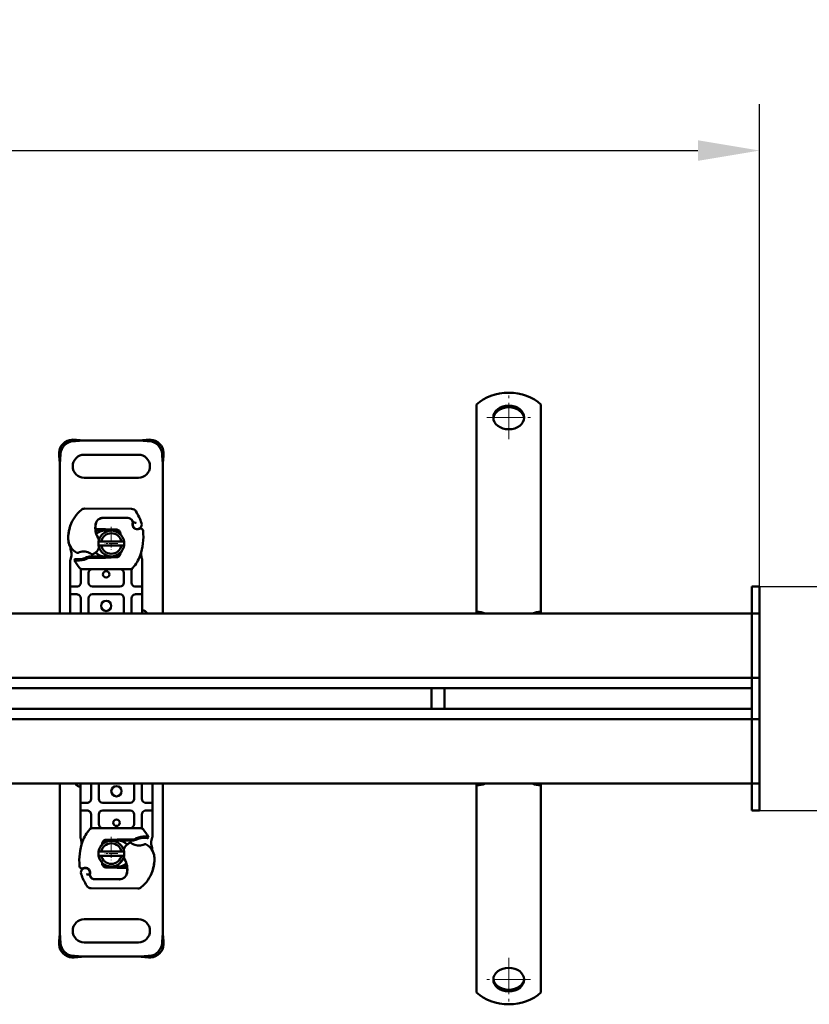
# Model space of a CAD drawing. Units: millimetres. Extents: x 224960 to 245956, y 4133 to 11696.
# Drawn here: x 230893 to 231200, y 8157 to 8540 of the extents above; entities that cross this region are included whole.
import ezdxf

# ---------------------------------------------------------------- set-up
doc = ezdxf.new("R2010")
doc.units = ezdxf.units.MM
doc.header["$LTSCALE"] = 2.5
doc.linetypes.add('CHAIN', pattern=[0.3543, 0.2362, -0.0295, 0.0591, -0.0295])
doc.linetypes.add('DASH_DOT', pattern=[0.182, 0.1181, -0.0295, 0.0049, -0.0295])
doc.layers.get('Defpoints').update_dxf_attribs({"color": 10})
doc.layers.add('AM_0', color=7, linetype='Continuous', lineweight=50)
doc.layers.add('SICHTBAR', color=5, linetype='Continuous', lineweight=25)
doc.layers.add('Center Mark (ISO)', color=1, linetype='DASH_DOT', lineweight=9, true_color=0xff0000)
doc.styles.get("Standard").update_dxf_attribs({"font": 'arial.ttf'})
doc.dimstyles.get("Standard").update_dxf_attribs({"dimscale": 10, "dimtxt": 3.5, "dimasz": 2.4, "dimexe": 1.8, "dimexo": 0, "dimgap": 1, "dimtad": 1, "dimdec": 0, "dimrnd": 0.01, "dimzin": 0, "dimdsep": 46, "dimtxsty": 'Standard', "dimcen": 3, "dimclrd": 256, "dimclre": 256, "dimclrt": 256, "dimadec": 0, "dimazin": 0, "dimtfac": 1, "dimtdec": 0, "dimtix": 1, "dimtmove": 0, "dimatfit": 0, "dimfxl": 1, "dimtolj": 1, "dimtzin": 0, "dimarcsym": 0})

# ---------------------------------------------------------------- blocks, each defined once
blk = doc.blocks.new('*D638')
at = {"layer": 'Defpoints', "color": 0, "transparency": 16777216}
for p in [(231180.82, 8319.57), (231180.82, 8232.57), (231296.58, 8232.57)]:
    blk.add_point(p, dxfattribs=at)
at = {"layer": 'SICHTBAR', "lineweight": -2, "transparency": 16777216}
for p, q in [((231296.58, 8354.57), (231296.58, 8389.57)), ((231180.82, 8319.57), (231316.58, 8319.57)), ((231296.58, 8319.57), (231296.58, 8232.57)), ((231180.82, 8232.57), (231316.58, 8232.57)), ((231296.58, 8197.57), (231296.58, 8162.57))]:
    blk.add_line(p, q, dxfattribs=at)
at = {"layer": 'SICHTBAR', "transparency": 16777216}
for points in [[(231290.74, 8354.57), (231302.41, 8354.57), (231296.58, 8319.57)], [(231290.74, 8197.57), (231302.41, 8197.57), (231296.58, 8232.57)]]:
    blk.add_solid(points, dxfattribs=at)
at = {"layer": 'SICHTBAR', "transparency": 16777216, "insert": (231268.71, 8276.07), "char_height": 35, "attachment_point": 5, "rotation": 90}
blk.add_mtext('\\A1;87', dxfattribs=at)
blk = doc.blocks.new('*D764')
at = {"layer": 'Defpoints', "color": 0, "transparency": 16777216}
for p in [(231180.82, 8488.98), (228180.82, 8319.57), (231180.82, 8319.57)]:
    blk.add_point(p, dxfattribs=at)
at = {"layer": 'SICHTBAR', "lineweight": -2, "transparency": 16777216}
for p, q in [((228180.82, 8319.57), (228180.82, 8506.98)), ((231180.82, 8319.57), (231180.82, 8506.98)), ((228204.82, 8488.98), (231156.82, 8488.98))]:
    blk.add_line(p, q, dxfattribs=at)
at = {"layer": 'SICHTBAR', "transparency": 16777216}
for points in [[(228204.82, 8492.98), (228204.82, 8484.98), (228180.82, 8488.98)], [(231156.82, 8492.98), (231156.82, 8484.98), (231180.82, 8488.98)]]:
    blk.add_solid(points, dxfattribs=at)
at = {"layer": 'SICHTBAR', "transparency": 16777216, "insert": (229680.82, 8516.86), "char_height": 35, "attachment_point": 5}
blk.add_mtext('\\A1;3000', dxfattribs=at)

msp = doc.modelspace()

# ---------------------------------------------------------------- linework, layer by layer
at = {"layer": 'AM_0'}
for p, q in [((231070.821, 8390.262), (231070.821, 8372.27)), ((231095.821, 8390.262), (231095.821, 8372.27)), ((230913.491, 8376.653), (230913.729, 8376.665)), ((230914.125, 8376.268), (230913.729, 8376.665)), ((230914.089, 8376.055), (230914.327, 8376.067)), ((230914.327, 8376.067), (230914.125, 8376.268)), ((230917.571, 8376.323), (230940.07, 8376.323)), ((230943.516, 8376.268), (230943.315, 8376.067)), ((230943.315, 8376.067), (230943.553, 8376.055)), ((230943.913, 8376.665), (230943.516, 8376.268)), ((230943.913, 8376.665), (230944.15, 8376.653)), ((230908.48, 8371.415), (230908.491, 8371.653)), ((230908.48, 8371.415), (230908.876, 8371.019)), ((230908.876, 8371.019), (230909.077, 8370.818)), ((230909.077, 8370.818), (230909.089, 8371.055)), ((230918.321, 8370.823), (230939.321, 8370.823)), ((230948.553, 8371.055), (230948.564, 8370.818)), ((230948.564, 8370.818), (230948.766, 8371.019)), ((230948.766, 8371.019), (230949.162, 8371.415)), ((230949.15, 8371.653), (230949.162, 8371.415)), ((231070.821, 8372.27), (231070.821, 8370.679)), ((231070.821, 8370.679), (231070.821, 8370.374)), ((231070.821, 8363.333), (231070.821, 8370.374)), ((231095.821, 8372.27), (231095.821, 8370.679)), ((231095.821, 8370.679), (231095.821, 8370.374)), ((231095.821, 8363.333), (231095.821, 8370.374)), ((230908.821, 8309.073), (230908.821, 8367.573)), ((230948.821, 8367.573), (230948.821, 8309.073)), ((231070.821, 8363.333), (231070.821, 8359.846)), ((231095.821, 8363.333), (231095.821, 8359.846)), ((230939.321, 8361.823), (230918.321, 8361.823)), ((231070.821, 8359.846), (231070.821, 8354.971)), ((231095.821, 8359.846), (231095.821, 8354.971)), ((231070.821, 8354.971), (231070.821, 8354.666)), ((231095.821, 8354.971), (231095.821, 8354.666)), ((231070.821, 8347.624), (231070.821, 8354.666)), ((231095.821, 8347.624), (231095.821, 8354.666)), ((230936.679, 8349.779), (230918.454, 8349.872)), ((231070.821, 8347.624), (231070.821, 8344.137)), ((231095.821, 8347.624), (231095.821, 8344.137)), ((230925.621, 8346.273), (230925.052, 8346.273)), ((230935.157, 8346.273), (230925.621, 8346.273)), ((230925.672, 8346.335), (230935.208, 8346.286)), ((230937.185, 8344.643), (230936.98, 8345.096)), ((231070.821, 8344.137), (231070.821, 8339.262)), ((231095.821, 8344.137), (231095.821, 8339.262)), ((230922.664, 8341.373), (230923.243, 8341.373)), ((230923.243, 8341.373), (230922.684, 8341.87)), ((230923.243, 8341.373), (230923.721, 8341.373)), ((230923.721, 8341.373), (230923.756, 8341.373)), ((230926.321, 8341.873), (230923.756, 8341.873)), ((230923.756, 8341.373), (230926.321, 8341.373)), ((230926.523, 8341.369), (230928.314, 8341.298)), ((230930.917, 8341.694), (230926.543, 8341.869)), ((230929.724, 8341.241), (230930.897, 8341.194)), ((230937.334, 8342.71), (230937.18, 8343.165)), ((230924.902, 8337.123), (230932.74, 8337.123)), ((231070.821, 8339.262), (231070.821, 8338.957)), ((231070.821, 8331.915), (231070.821, 8338.957)), ((231095.821, 8339.262), (231095.821, 8338.957)), ((231095.821, 8331.915), (231095.821, 8338.957)), ((230932.74, 8335.523), (230924.902, 8335.523)), ((230912.821, 8329.495), (230912.821, 8328.708)), ((230912.821, 8328.708), (230912.821, 8321.073)), ((230913.315, 8331.602), (230912.889, 8330.012)), ((230914.667, 8330.272), (230914.392, 8329.88)), ((230919.33, 8331.007), (230920.254, 8331.273)), ((230920.254, 8331.273), (230919.906, 8330.773)), ((230919.906, 8330.773), (230926.321, 8330.773)), ((230926.321, 8331.273), (230920.254, 8331.273)), ((230928.314, 8331.349), (230926.523, 8331.277)), ((230926.543, 8330.778), (230930.917, 8330.953)), ((230930.897, 8331.452), (230929.724, 8331.406)), ((230940.821, 8328.708), (230940.821, 8329.673)), ((230940.821, 8321.073), (230940.821, 8328.708)), ((231070.821, 8331.915), (231070.821, 8328.429)), ((231070.821, 8328.429), (231070.821, 8325.144)), ((231095.821, 8331.915), (231095.821, 8328.429)), ((231095.821, 8328.429), (231095.821, 8325.144)), ((230916.972, 8325.768), (230916.972, 8324.877)), ((230916.972, 8324.877), (230916.972, 8321.073)), ((230917.61, 8326.373), (230936.032, 8326.373)), ((230919.972, 8321.073), (230919.972, 8324.873)), ((230933.67, 8324.873), (230933.67, 8321.073)), ((230936.67, 8324.877), (230936.67, 8325.768)), ((230936.67, 8321.073), (230936.67, 8324.877)), ((231070.821, 8325.144), (231070.821, 8309.837)), ((231095.821, 8325.144), (231095.821, 8309.837)), ((230912.821, 8321.073), (230912.821, 8319.073)), ((230940.821, 8319.073), (230940.821, 8321.073)), ((230912.821, 8319.073), (230912.821, 8317.073)), ((230912.821, 8317.073), (230912.821, 8315.073)), ((230913.321, 8319.573), (230915.472, 8319.573)), ((230932.17, 8319.573), (230921.472, 8319.573)), ((230938.17, 8319.573), (230940.321, 8319.573)), ((230940.821, 8317.073), (230940.821, 8319.073)), ((230940.821, 8315.073), (230940.821, 8317.073)), ((231180.821, 8319.573), (231177.821, 8319.573)), ((231177.821, 8319.183), (231177.821, 8319.573)), ((231177.821, 8319.183), (231177.821, 8309.073)), ((231180.821, 8319.183), (231180.821, 8319.573)), ((231180.821, 8319.183), (231180.821, 8309.073)), ((230912.821, 8315.073), (230912.821, 8309.073)), ((230915.472, 8316.573), (230913.321, 8316.573)), ((230916.972, 8315.073), (230916.972, 8309.073)), ((230919.972, 8309.073), (230919.972, 8315.073)), ((230921.472, 8316.573), (230932.17, 8316.573)), ((230933.67, 8315.073), (230933.67, 8309.073)), ((230936.67, 8309.073), (230936.67, 8315.073)), ((230940.321, 8316.573), (230938.17, 8316.573)), ((230940.821, 8309.073), (230940.821, 8315.073)), ((231177.821, 8309.073), (228183.821, 8309.073)), ((230924.821, 8312.034), (230924.821, 8312.113)), ((231070.821, 8309.194), (231070.821, 8309.837)), ((231095.821, 8309.837), (231095.821, 8309.194)), ((231180.821, 8309.073), (231177.821, 8309.073)), ((231177.821, 8309.073), (231177.821, 8285.573)), ((231177.821, 8309.073), (231177.821, 8285.573)), ((231180.821, 8309.073), (231180.821, 8284.073)), ((228183.821, 8284.073), (231177.821, 8284.073)), ((231177.821, 8285.573), (231177.821, 8284.073)), ((231180.821, 8284.073), (231177.821, 8284.073)), ((231177.821, 8282.073), (231177.821, 8284.073)), ((231177.821, 8284.073), (231177.821, 8282.073)), ((231180.821, 8282.073), (231180.821, 8284.073)), ((231177.821, 8280.073), (228183.821, 8280.073)), ((231053.321, 8272.073), (231053.321, 8280.073)), ((231058.321, 8272.073), (231058.321, 8280.073)), ((231177.821, 8282.073), (231177.821, 8270.073)), ((231180.821, 8282.073), (231180.821, 8270.073)), ((228183.821, 8272.073), (231177.821, 8272.073)), ((231177.821, 8268.073), (228183.821, 8268.073)), ((231177.821, 8268.073), (231177.821, 8270.073)), ((231177.821, 8270.073), (231177.821, 8268.073)), ((231180.821, 8268.073), (231177.821, 8268.073)), ((231177.821, 8266.573), (231177.821, 8268.073)), ((231180.821, 8268.073), (231180.821, 8270.073)), ((231180.821, 8268.073), (231180.821, 8243.073)), ((231177.821, 8266.573), (231177.821, 8243.073)), ((231177.821, 8243.073), (231177.821, 8266.573)), ((228183.821, 8243.073), (231177.821, 8243.073)), ((230908.821, 8184.574), (230908.821, 8243.073)), ((230916.821, 8243.073), (230916.821, 8237.073)), ((230920.972, 8243.073), (230920.972, 8237.073)), ((230923.972, 8237.073), (230923.972, 8243.073)), ((230937.67, 8243.073), (230937.67, 8237.073)), ((230940.67, 8237.073), (230940.67, 8243.073)), ((230944.821, 8237.073), (230944.821, 8243.073)), ((230948.821, 8243.073), (230948.821, 8184.574)), ((231070.821, 8242.31), (231070.821, 8242.952)), ((231070.821, 8227.003), (231070.821, 8242.31)), ((231095.821, 8242.952), (231095.821, 8242.31)), ((231095.821, 8227.003), (231095.821, 8242.31)), ((231180.821, 8243.073), (231177.821, 8243.073)), ((231177.821, 8243.073), (231177.821, 8232.963)), ((231180.821, 8243.073), (231180.821, 8232.963)), ((230916.821, 8237.073), (230916.821, 8235.073)), ((230944.821, 8235.073), (230944.821, 8237.073)), ((230916.821, 8235.073), (230916.821, 8233.073)), ((230916.821, 8233.073), (230916.821, 8231.073)), ((230917.321, 8235.573), (230919.472, 8235.573)), ((230919.472, 8232.573), (230917.321, 8232.573)), ((230936.17, 8235.573), (230925.472, 8235.573)), ((230925.472, 8232.573), (230936.17, 8232.573)), ((230942.17, 8235.573), (230944.321, 8235.573)), ((230944.321, 8232.573), (230942.17, 8232.573)), ((230944.821, 8233.073), (230944.821, 8235.073)), ((230944.821, 8231.073), (230944.821, 8233.073)), ((231177.821, 8232.573), (231177.821, 8232.963)), ((231180.821, 8232.573), (231177.821, 8232.573)), ((231180.821, 8232.573), (231180.821, 8232.963)), ((230916.821, 8231.073), (230916.821, 8223.439)), ((230920.972, 8231.073), (230920.972, 8227.27)), ((230923.972, 8227.273), (230923.972, 8231.073)), ((230937.67, 8231.073), (230937.67, 8227.273)), ((230940.67, 8227.27), (230940.67, 8231.073)), ((230944.821, 8223.439), (230944.821, 8231.073)), ((230920.972, 8227.27), (230920.972, 8226.378)), ((230940.032, 8225.773), (230921.61, 8225.773)), ((230940.67, 8226.378), (230940.67, 8227.27)), ((231070.821, 8223.718), (231070.821, 8227.003)), ((231095.821, 8223.718), (231095.821, 8227.003)), ((230916.821, 8223.439), (230916.821, 8222.474)), ((230931.099, 8221.369), (230926.725, 8221.194)), ((230937.736, 8221.373), (230931.321, 8221.373)), ((230937.388, 8220.873), (230937.736, 8221.373)), ((230938.312, 8221.139), (230937.388, 8220.873)), ((230942.975, 8221.874), (230943.25, 8222.267)), ((230944.327, 8220.545), (230944.753, 8222.134)), ((230944.821, 8222.652), (230944.821, 8223.439)), ((231070.821, 8220.231), (231070.821, 8223.718)), ((231095.821, 8220.231), (231095.821, 8223.718)), ((230926.745, 8220.694), (230927.918, 8220.741)), ((230929.328, 8220.798), (230931.119, 8220.869)), ((230931.321, 8220.873), (230937.388, 8220.873)), ((231070.821, 8220.231), (231070.821, 8213.19)), ((231095.821, 8220.231), (231095.821, 8213.19)), ((230924.902, 8216.623), (230932.74, 8216.623)), ((230932.74, 8215.023), (230924.902, 8215.023)), ((230926.725, 8210.453), (230931.099, 8210.278)), ((230927.918, 8210.906), (230926.745, 8210.952)), ((230931.119, 8210.777), (230929.328, 8210.849)), ((230933.886, 8210.773), (230931.321, 8210.773)), ((230931.321, 8210.273), (230933.886, 8210.273)), ((230933.921, 8210.773), (230933.886, 8210.773)), ((230934.399, 8210.773), (230933.921, 8210.773)), ((230934.978, 8210.773), (230934.399, 8210.773)), ((230934.399, 8210.773), (230934.958, 8210.277)), ((231070.821, 8212.885), (231070.821, 8213.19)), ((231070.821, 8208.009), (231070.821, 8212.885)), ((231095.821, 8212.885), (231095.821, 8213.19)), ((231095.821, 8208.009), (231095.821, 8212.885)), ((230920.307, 8209.437), (230920.462, 8208.982)), ((230920.457, 8207.504), (230920.662, 8207.051)), ((230931.97, 8205.812), (230922.433, 8205.861)), ((230922.485, 8205.873), (230932.021, 8205.873)), ((230932.021, 8205.873), (230932.59, 8205.873)), ((231070.821, 8204.523), (231070.821, 8208.009)), ((231095.821, 8204.523), (231095.821, 8208.009)), ((230920.963, 8202.368), (230939.188, 8202.275)), ((231070.821, 8204.523), (231070.821, 8197.481)), ((231095.821, 8204.523), (231095.821, 8197.481)), ((231070.821, 8197.176), (231070.821, 8197.481)), ((231070.821, 8192.301), (231070.821, 8197.176)), ((231095.821, 8197.176), (231095.821, 8197.481)), ((231095.821, 8192.301), (231095.821, 8197.176)), ((231070.821, 8188.814), (231070.821, 8192.301)), ((231095.821, 8188.814), (231095.821, 8192.301)), ((230918.321, 8190.323), (230939.321, 8190.323)), ((231070.821, 8188.814), (231070.821, 8181.772)), ((231095.821, 8188.814), (231095.821, 8181.772)), ((230908.876, 8181.128), (230908.48, 8180.731)), ((230908.491, 8180.494), (230908.48, 8180.731)), ((230909.077, 8181.329), (230908.876, 8181.128)), ((230909.089, 8181.091), (230909.077, 8181.329)), ((230939.321, 8181.323), (230918.321, 8181.323)), ((230948.564, 8181.329), (230948.553, 8181.091)), ((230948.766, 8181.128), (230948.564, 8181.329)), ((230949.162, 8180.731), (230948.766, 8181.128)), ((230949.162, 8180.731), (230949.15, 8180.494)), ((231070.821, 8181.467), (231070.821, 8181.772)), ((231070.821, 8179.877), (231070.821, 8181.467)), ((231070.821, 8161.885), (231070.821, 8179.877)), ((231095.821, 8181.467), (231095.821, 8181.772)), ((231095.821, 8179.877), (231095.821, 8181.467)), ((231095.821, 8161.885), (231095.821, 8179.877)), ((230913.729, 8175.482), (230913.491, 8175.494)), ((230913.729, 8175.482), (230914.125, 8175.878)), ((230914.327, 8176.08), (230914.089, 8176.091)), ((230914.125, 8175.878), (230914.327, 8176.08)), ((230940.07, 8175.823), (230917.571, 8175.823)), ((230943.553, 8176.091), (230943.315, 8176.08)), ((230943.315, 8176.08), (230943.516, 8175.878)), ((230943.516, 8175.878), (230943.913, 8175.482)), ((230944.15, 8175.494), (230943.913, 8175.482))]:
    msp.add_line(p, q, dxfattribs=at)
for centre, radius in [((230926.821, 8324.323), 1.25), ((230926.821, 8312.073), 2), ((230930.821, 8240.073), 2), ((230930.821, 8227.823), 1.25)]:
    msp.add_circle(centre, radius, dxfattribs=at)
for centre, radius, start, end in [((230918.321, 8366.323), 4.5, 90, 270), ((230939.321, 8366.323), 4.5, 270, 90), ((230926.118, 8338.647), 14, 129.75692, 161.13599), ((230918.444, 8347.872), 2, 89.70712, 129.75692), ((230936.669, 8347.779), 2, 31.70017, 89.70712), ((230918.121, 8336.323), 23.8, 19.45418, 31.70017), ((230930.585, 8342.493), 8, 170.30154, 210.07429), ((230930.554, 8342.556), 7.9, 170.59443, 184.98453), ((230925.657, 8343.335), 3, 89.70712, 170.30154), ((230925.621, 8343.373), 2.9, 90, 170.59443), ((230935.157, 8344.273), 2, 24.29106, 90), ((230935.198, 8344.186), 2.1, 24.72318, 89.70712), ((230938.971, 8343.772), 1.891, 160.06862, 198.73021), ((230918.121, 8336.323), 20.9, 22.97536, 24.72318), ((230938.912, 8343.667), 1.75, 152.27353, 19.45418), ((230936.911, 8344.519), 0.3, 340.06862, 24.29106), ((230927.054, 8338.369), 15, 163.11626, 181.60861), ((230927.064, 8338.323), 15, 161.13599, 181.31573), ((230917.485, 8341.273), 5, 156.11194, 163.11626), ((230926.321, 8336.323), 5.05, 90, 131.7952), ((230928.821, 8336.323), 5, 9.2069, 170.7931), ((230928.821, 8336.323), 4, 11.53696, 168.46304), ((230926.321, 8336.323), 5.55, 87.70756, 90), ((230926.321, 8336.323), 5.05, 87.70756, 90), ((230930.857, 8340.195), 1, 6.04677, 87.70756), ((230930.857, 8340.195), 1.5, 348.25146, 87.70756), ((230938.281, 8343.031), 1, 198.73021, 231.39879), ((230938.874, 8343.773), 1.95, 231.39879, 296.05174), ((230940.17, 8341.123), 1, 5.82991, 116.05174), ((230919.278, 8338.99), 22, 340.529, 5.82991), ((230918.057, 8338.116), 6, 181.60861, 205.79023), ((230918.067, 8338.117), 6, 181.31573, 235.66627), ((230919.768, 8336.229), 4.5, 19.22716, 30.07429), ((230928.821, 8336.323), 5, 170.7931, 189.2069), ((230928.821, 8336.323), 5, 350.7931, 9.2069), ((230926.821, 8336.323), 14, 187.17278, 195.23312), ((230919.759, 8340.594), 9, 235.66627, 241.38696), ((230915.688, 8333.132), 0.5, 241.38696, 295.51769), ((230918.079, 8328.123), 5.05, 59.19719, 108.69975), ((230921.412, 8332.561), 0.5, 233.09193, 295.97607), ((230919.441, 8336.607), 5, 295.97607, 310.87655), ((230926.321, 8336.323), 5.05, 224.09235, 270), ((230919.768, 8336.229), 4.5, 310.87655, 341.97249), ((230928.821, 8336.323), 5, 189.2069, 350.7931), ((230928.821, 8336.323), 4, 191.53696, 348.46304), ((230930.857, 8332.452), 1, 272.29244, 353.95323), ((230930.857, 8332.452), 1.5, 272.29244, 7.25977), ((230926.821, 8336.323), 14, 207.40461, 222.53185), ((230916.075, 8345.256), 15.55, 268.34868, 271.60861), ((230916.075, 8345.256), 15.05, 268.34868, 271.60861), ((230916.328, 8336.26), 6.05, 271.60861, 299.75321), ((230916.328, 8336.26), 6.55, 271.60861, 303.10771), ((230926.321, 8336.323), 5.05, 270, 272.29244), ((230926.321, 8336.323), 5.55, 270, 272.29244), ((230926.821, 8336.323), 14, 317.46815, 340.529), ((230917.61, 8327.873), 1.5, 222.53185, 270), ((230921.472, 8324.873), 1.5, 90, 180), ((230932.17, 8324.873), 1.5, 0, 90), ((230936.032, 8327.873), 1.5, 270, 317.46815), ((230915.472, 8321.073), 1.5, 280.04173, 0), ((230921.472, 8321.073), 1.5, 180, 270), ((230932.17, 8321.073), 1.5, 270, 0), ((230938.17, 8321.073), 1.5, 180, 259.95827), ((230915.472, 8315.073), 1.5, 0, 79.95827), ((230921.472, 8315.073), 1.5, 90, 180), ((230932.17, 8315.073), 1.5, 0, 90), ((230938.17, 8315.073), 1.5, 100.04173, 180), ((230939.321, 8306.323), 4.5, 37.66989, 70.52878), ((230918.321, 8245.823), 4.5, 217.66989, 250.52878), ((230930.821, 8240.073), 2, 90.0056, 269.9944), ((230919.472, 8237.073), 1.5, 280.04173, 0), ((230925.472, 8237.073), 1.5, 180, 270), ((230936.17, 8237.073), 1.5, 270, 0), ((230942.17, 8237.073), 1.5, 180, 259.95827), ((230919.472, 8231.073), 1.5, 0, 79.95827), ((230925.472, 8231.073), 1.5, 90, 180), ((230936.17, 8231.073), 1.5, 0, 90), ((230942.17, 8231.073), 1.5, 100.04173, 180), ((230930.821, 8215.823), 14, 137.46815, 160.529), ((230921.61, 8224.273), 1.5, 90, 137.46815), ((230925.472, 8227.273), 1.5, 180, 270), ((230936.17, 8227.273), 1.5, 270, 0), ((230940.032, 8224.273), 1.5, 42.53185, 90), ((230930.821, 8215.823), 14, 27.40461, 42.53185), ((230926.785, 8219.695), 1.5, 92.29244, 187.25977), ((230931.321, 8215.823), 5.55, 90, 92.29244), ((230941.314, 8215.887), 6.55, 91.60861, 123.10771), ((230941.314, 8215.887), 6.05, 91.60861, 119.75321), ((230941.567, 8206.89), 15.55, 88.34868, 91.60861), ((230941.567, 8206.89), 15.05, 88.34868, 91.60861), ((230938.363, 8213.157), 22, 160.529, 185.82991), ((230928.821, 8215.823), 5, 9.2069, 170.7931), ((230928.821, 8215.823), 4, 11.53696, 168.46304), ((230926.785, 8219.695), 1, 92.29244, 173.95323), ((230931.321, 8215.823), 5.05, 90, 92.29244), ((230931.321, 8215.823), 5.05, 44.09235, 90), ((230937.874, 8215.918), 4.5, 130.87655, 161.97249), ((230938.201, 8215.54), 5, 115.97607, 130.87655), ((230936.23, 8219.585), 0.5, 53.09193, 115.97607), ((230939.563, 8224.023), 5.05, 239.19719, 288.69975), ((230941.954, 8219.015), 0.5, 61.38696, 115.51769), ((230937.883, 8211.553), 9, 55.66627, 61.38696), ((230939.575, 8214.03), 6, 1.31573, 55.66627), ((230930.821, 8215.823), 14, 7.17278, 15.23312), ((230928.821, 8215.823), 5, 170.7931, 189.2069), ((230928.821, 8215.823), 5, 189.2069, 350.7931), ((230928.821, 8215.823), 4, 191.53696, 348.46304), ((230937.874, 8215.918), 4.5, 199.22716, 210.07429), ((230928.821, 8215.823), 5, 350.7931, 9.2069), ((230927.056, 8209.654), 8, 350.30154, 30.07429), ((230930.577, 8213.823), 15, 341.13599, 1.31573), ((230930.588, 8213.778), 15, 343.11626, 1.60861), ((230939.584, 8214.03), 6, 1.60861, 25.79023), ((230917.472, 8211.024), 1, 185.82991, 296.05174), ((230918.73, 8208.48), 1.75, 332.27353, 199.45418), ((230918.768, 8208.373), 1.95, 51.39879, 116.05174), ((230919.36, 8209.116), 1, 18.73021, 51.39879), ((230926.785, 8211.952), 1.5, 168.25146, 267.70756), ((230926.785, 8211.952), 1, 186.04677, 267.70756), ((230931.321, 8215.823), 5.55, 267.70756, 270), ((230931.321, 8215.823), 5.05, 267.70756, 270), ((230931.321, 8215.823), 5.05, 270, 311.7952), ((230927.088, 8209.59), 7.9, 350.59443, 4.98453), ((230939.521, 8215.823), 23.8, 199.45418, 211.70017), ((230939.521, 8215.823), 20.9, 202.97536, 204.72318), ((230920.731, 8207.627), 0.3, 160.06862, 204.29106), ((230918.671, 8208.374), 1.891, 340.06862, 18.73021), ((230922.444, 8207.961), 2.1, 204.72318, 269.70712), ((230922.485, 8207.873), 2, 204.29106, 270), ((230931.985, 8208.812), 3, 269.70712, 350.30154), ((230932.021, 8208.773), 2.9, 270, 350.59443), ((230931.524, 8213.5), 14, 309.75692, 341.13599), ((230940.157, 8210.873), 5, 336.11194, 343.11626), ((230920.973, 8204.368), 2, 211.70017, 269.70712), ((230939.198, 8204.275), 2, 269.70712, 309.75692), ((230918.321, 8185.823), 4.5, 90, 270), ((230939.321, 8185.823), 4.5, 270, 90)]:
    msp.add_arc(centre, radius, start, end, dxfattribs=at)
for centre, major_axis, ratio, start_param, end_param in [((231083.321, 8382.611), (-16, 0), 0.7660444, 3.8157232, 5.6090548), ((231083.321, 8384.65), (6, 0), 0.7660444, 0.0699821, 3.0716106), ((230913.257, 8371.887), (-3.536, -3.536), 0.9063078, 3.9269908, 5.4977871), ((230913.855, 8371.289), (3.536, 3.536), 0.9063078, 0.7853982, 2.3561945), ((230943.787, 8371.289), (3.536, -3.536), 0.9063078, 0.7853982, 2.3561945), ((230944.385, 8371.887), (-3.536, 3.536), 0.9063078, 3.9269908, 5.4977871), ((231070.821, 8305.241), (6, 0), 0.7660444, 0.9860406, 1.5707963), ((231070.821, 8304.598), (-6, 0), 0.7660444, 4.4825227, 4.712389), ((231095.821, 8305.241), (6, 0), 0.7660444, 1.5707963, 2.1555521), ((231095.821, 8304.598), (-6, 0), 0.7660444, 4.712389, 4.9422552), ((231070.821, 8247.549), (6, 0), 0.7660444, 4.712389, 4.9422552), ((231070.821, 8246.906), (-6, 0), 0.7660444, 1.5707963, 2.1555521), ((231095.821, 8246.906), (-6, 0), 0.7660444, 0.9860406, 1.5707963), ((231095.821, 8247.549), (6, 0), 0.7660444, 4.4825227, 4.712389), ((230913.257, 8180.26), (3.536, -3.536), 0.9063078, 3.9269908, 5.4977871), ((230913.855, 8180.857), (-3.536, 3.536), 0.9063078, 0.7853982, 2.3561945), ((230943.787, 8180.857), (-3.536, -3.536), 0.9063078, 0.7853982, 2.3561945), ((230944.385, 8180.26), (3.536, 3.536), 0.9063078, 3.9269908, 5.4977871), ((231083.321, 8167.497), (-6, 0), 0.7660444, 0.0699821, 3.0716106), ((231083.321, 8169.535), (16, 0), 0.7660444, 3.8157232, 5.6090548)]:
    msp.add_ellipse(centre, major_axis=major_axis, ratio=ratio, start_param=start_param, end_param=end_param, dxfattribs=at)
for centre, major_axis in [((231083.321, 8385.292), (-6, 0)), ((231083.321, 8166.854), (6, 0))]:
    msp.add_ellipse(centre, major_axis=major_axis, ratio=0.7660444, dxfattribs=at)
for points, knots in [([(230913.729, 8376.665), (230914.348, 8376.63), (230914.981, 8376.579), (230916.269, 8376.46), (230916.919, 8376.392), (230917.571, 8376.323)], [0, 0, 0, 0, 0.19677978, 0.19677978, 0.39355956, 0.39355956, 0.39355956, 0.39355956]), ([(230917.571, 8376.323), (230917.022, 8376.289), (230916.474, 8376.254), (230915.388, 8376.172), (230914.852, 8376.126), (230914.327, 8376.067)], [0, 0, 0, 0, 0.16515591, 0.16515591, 0.33031182, 0.33031182, 0.33031182, 0.33031182]), ([(230940.07, 8376.323), (230940.723, 8376.392), (230941.373, 8376.46), (230942.661, 8376.579), (230943.294, 8376.63), (230943.913, 8376.665)], [0, 0, 0, 0, 0.19677978, 0.19677978, 0.39355956, 0.39355956, 0.39355956, 0.39355956]), ([(230943.315, 8376.067), (230942.79, 8376.126), (230942.254, 8376.172), (230941.167, 8376.254), (230940.62, 8376.289), (230940.07, 8376.323)], [0, 0, 0, 0, 0.16515591, 0.16515591, 0.33031182, 0.33031182, 0.33031182, 0.33031182]), ([(230908.821, 8367.573), (230908.753, 8368.225), (230908.685, 8368.876), (230908.565, 8370.163), (230908.514, 8370.797), (230908.48, 8371.415)], [0, 0, 0, 0, 0.19677978, 0.19677978, 0.39355956, 0.39355956, 0.39355956, 0.39355956]), ([(230909.077, 8370.818), (230909.018, 8370.292), (230908.972, 8369.757), (230908.89, 8368.67), (230908.856, 8368.122), (230908.821, 8367.573)], [0, 0, 0, 0, 0.16515591, 0.16515591, 0.33031182, 0.33031182, 0.33031182, 0.33031182]), ([(230948.821, 8367.573), (230948.786, 8368.122), (230948.752, 8368.67), (230948.67, 8369.757), (230948.623, 8370.292), (230948.564, 8370.818)], [0, 0, 0, 0, 0.16515591, 0.16515591, 0.33031182, 0.33031182, 0.33031182, 0.33031182]), ([(230949.162, 8371.415), (230949.128, 8370.797), (230949.077, 8370.163), (230948.957, 8368.876), (230948.889, 8368.225), (230948.821, 8367.573)], [0, 0, 0, 0, 0.19677978, 0.19677978, 0.39355956, 0.39355956, 0.39355956, 0.39355956]), ([(230938.515, 8344.304), (230938.514, 8344.304), (230938.512, 8344.305), (230938.419, 8344.335), (230938.325, 8344.36), (230938.136, 8344.401), (230938.043, 8344.417), (230937.833, 8344.447), (230937.723, 8344.458), (230937.545, 8344.472), (230937.477, 8344.476), (230937.386, 8344.48), (230937.363, 8344.481), (230937.363, 8344.481)], [-0.34407644, -0.34407644, -0.34407644, -0.34407644, -0.34361804, -0.34361804, -0.31448665, -0.31448665, -0.28469523, -0.28469523, -0.24441629, -0.24441629, -0.20741698, -0.20741698, -0.17180902, -0.17180902, -0.17180902, -0.17180902]), ([(230923.688, 8341.873), (230923.617, 8341.873), (230923.542, 8341.873), (230923.365, 8341.873), (230923.27, 8341.873), (230923.115, 8341.872), (230923.059, 8341.872), (230923.012, 8341.872), (230922.937, 8341.871), (230922.865, 8341.871), (230922.796, 8341.87), (230922.781, 8341.87), (230922.732, 8341.87), (230922.703, 8341.87), (230922.686, 8341.87), (230922.684, 8341.87), (230922.684, 8341.87)], [-0.73937491, -0.73937491, -0.73937491, -0.73937491, -0.71934462, -0.71934462, -0.68987934, -0.68987934, -0.67146355, -0.67146355, -0.67146355, -0.6428001, -0.6428001, -0.63379815, -0.63379815, -0.60817293, -0.60817293, -0.59692025, -0.59692025, -0.59692025, -0.59692025]), ([(230923.756, 8341.873), (230923.745, 8341.873), (230923.734, 8341.873), (230923.711, 8341.873), (230923.699, 8341.873), (230923.688, 8341.873)], [-0.7460068409, -0.7460068409, -0.7460068409, -0.7460068409, -0.7426908746, -0.7426908746, -0.7393749082, -0.7393749082, -0.7393749082, -0.7393749082]), ([(230912.655, 8335.506), (230912.669, 8335.477), (230912.682, 8335.45), (230912.713, 8335.38), (230912.729, 8335.34), (230912.765, 8335.25), (230912.783, 8335.201), (230912.822, 8335.082), (230912.843, 8335.011), (230912.877, 8334.88), (230912.889, 8334.823), (230912.912, 8334.704), (230912.922, 8334.641), (230912.93, 8334.575)], [0, 0, 0, 0, 0.09136254, 0.09136254, 0.23754259, 0.23754259, 0.42495742, 0.42495742, 0.66990633, 0.66990633, 0.83497408, 0.83497408, 1, 1, 1, 1]), ([(230913.313, 8332.645), (230913.357, 8332.481), (230913.381, 8332.311), (230913.384, 8331.962), (230913.363, 8331.783), (230913.315, 8331.602)], [-0.00066404, -0.00066404, -0.00066404, -0.00066404, 0.08826673, 0.08826673, 0.17719751, 0.17719751, 0.17719751, 0.17719751]), ([(230915.903, 8332.681), (230915.903, 8332.681), (230915.906, 8332.682), (230915.917, 8332.687), (230915.929, 8332.693), (230915.967, 8332.711), (230915.996, 8332.724), (230916.074, 8332.759), (230916.126, 8332.781), (230916.269, 8332.839), (230916.364, 8332.874), (230916.46, 8332.907)], [0, 0, 0, 0, 0.007950332, 0.007950332, 0.020670862, 0.020670862, 0.037207552, 0.037207552, 0.058705248, 0.058705248, 0.092041472, 0.092041472, 0.092041472, 0.092041472]), ([(230920.665, 8332.461), (230920.701, 8332.44), (230920.736, 8332.418), (230920.826, 8332.361), (230920.88, 8332.326), (230920.989, 8332.251), (230921.041, 8332.214), (230921.098, 8332.172), (230921.112, 8332.161), (230921.112, 8332.161)], [0, 0, 0, 0, 0.013728313, 0.013728313, 0.035693614, 0.035693614, 0.064248505, 0.064248505, 0.086211903, 0.086211903, 0.086211903, 0.086211903]), ([(230940.37, 8332.696), (230940.366, 8332.658), (230940.364, 8332.612), (230940.362, 8332.508), (230940.364, 8332.451), (230940.37, 8332.329), (230940.375, 8332.264), (230940.388, 8332.129), (230940.396, 8332.058), (230940.415, 8331.913), (230940.426, 8331.838), (230940.438, 8331.762)], [0, 0, 0, 0, 0.02870746, 0.02870746, 0.05741492, 0.05741492, 0.08612239, 0.08612239, 0.11482985, 0.11482985, 0.14353731, 0.14353731, 0.14353731, 0.14353731]), ([(230940.377, 8332.757), (230940.376, 8332.75), (230940.375, 8332.743), (230940.373, 8332.722), (230940.371, 8332.706), (230940.37, 8332.696)], [-0.01093696, -0.01093696, -0.01093696, -0.01093696, -0.007047263, -0.007047263, 0, 0, 0, 0]), ([(230912.889, 8330.012), (230912.86, 8329.904), (230912.84, 8329.793), (230912.824, 8329.619), (230912.821, 8329.557), (230912.821, 8329.495)], [0, 0, 0, 0, 0.025647533, 0.025647533, 0.039656013, 0.039656013, 0.039656013, 0.039656013]), ([(230914.392, 8329.88), (230914.392, 8329.88), (230914.418, 8329.871), (230914.511, 8329.845), (230914.562, 8329.832), (230914.626, 8329.818), (230914.688, 8329.805), (230914.762, 8329.791), (230914.98, 8329.756), (230915.14, 8329.738), (230915.316, 8329.726)], [-0.85555327, -0.85555327, -0.85555327, -0.85555327, -0.80390263, -0.80390263, -0.76968182, -0.76968182, -0.76968182, -0.7363735, -0.7363735, -0.68381038, -0.68381038, -0.68381038, -0.68381038]), ([(230915.34, 8330.224), (230915.23, 8330.23), (230915.119, 8330.236), (230914.958, 8330.248), (230914.901, 8330.252), (230914.853, 8330.256), (230914.803, 8330.26), (230914.763, 8330.264), (230914.688, 8330.27), (230914.667, 8330.272), (230914.667, 8330.272)], [0.68381038, 0.68381038, 0.68381038, 0.68381038, 0.7363735, 0.7363735, 0.76968182, 0.76968182, 0.76968182, 0.80390263, 0.80390263, 0.85555327, 0.85555327, 0.85555327, 0.85555327]), ([(230915.316, 8329.726), (230915.368, 8329.723), (230915.42, 8329.72), (230915.523, 8329.716), (230915.575, 8329.714), (230915.627, 8329.713)], [-3.063492914, -3.063492914, -3.063492914, -3.063492914, -3.053481458, -3.053481458, -3.043470003, -3.043470003, -3.043470003, -3.043470003]), ([(230915.641, 8330.213), (230915.591, 8330.214), (230915.541, 8330.216), (230915.441, 8330.22), (230915.391, 8330.222), (230915.34, 8330.224)], [3.043470003, 3.043470003, 3.043470003, 3.043470003, 3.053481458, 3.053481458, 3.063492914, 3.063492914, 3.063492914, 3.063492914]), ([(230940.438, 8331.762), (230940.452, 8331.67), (230940.468, 8331.577), (230940.503, 8331.387), (230940.521, 8331.29), (230940.561, 8331.092), (230940.582, 8330.992), (230940.626, 8330.789), (230940.649, 8330.686), (230940.697, 8330.478), (230940.722, 8330.373), (230940.747, 8330.267)], [0, 0, 0, 0, 0.03403036, 0.03403036, 0.06806071, 0.06806071, 0.10209107, 0.10209107, 0.13612143, 0.13612143, 0.17015179, 0.17015179, 0.17015179, 0.17015179]), ([(230940.801, 8329.981), (230940.798, 8330), (230940.795, 8330.02), (230940.789, 8330.059), (230940.786, 8330.078), (230940.779, 8330.117), (230940.776, 8330.136), (230940.768, 8330.174), (230940.764, 8330.193), (230940.756, 8330.23), (230940.752, 8330.249), (230940.747, 8330.267)], [0.02461496, 0.02461496, 0.02461496, 0.02461496, 0.029462258, 0.029462258, 0.034309557, 0.034309557, 0.039156856, 0.039156856, 0.044004155, 0.044004155, 0.048851453, 0.048851453, 0.048851453, 0.048851453]), ([(230940.821, 8329.673), (230940.821, 8329.694), (230940.821, 8329.715), (230940.819, 8329.756), (230940.819, 8329.777), (230940.816, 8329.818), (230940.815, 8329.839), (230940.812, 8329.88), (230940.81, 8329.9), (230940.806, 8329.94), (230940.803, 8329.961), (230940.801, 8329.981)], [0, 0, 0, 0, 0.004922992, 0.004922992, 0.009845984, 0.009845984, 0.014768976, 0.014768976, 0.019691968, 0.019691968, 0.02461496, 0.02461496, 0.02461496, 0.02461496]), ([(230916.541, 8326.821), (230916.592, 8326.769), (230916.64, 8326.713), (230916.748, 8326.564), (230916.807, 8326.465), (230916.897, 8326.248), (230916.931, 8326.14), (230916.964, 8325.939), (230916.972, 8325.855), (230916.972, 8325.768)], [-0.00066697, -0.00066697, -0.00066697, -0.00066697, 0.05766116, 0.05766116, 0.13849084, 0.13849084, 0.20066752, 0.20066752, 0.23952795, 0.23952795, 0.23952795, 0.23952795]), ([(230936.67, 8325.768), (230936.67, 8325.855), (230936.677, 8325.939), (230936.711, 8326.14), (230936.745, 8326.248), (230936.834, 8326.465), (230936.893, 8326.564), (230937.002, 8326.713), (230937.05, 8326.769), (230937.101, 8326.821)], [0, 0, 0, 0, 0.03886043, 0.03886043, 0.10103711, 0.10103711, 0.18186679, 0.18186679, 0.24019492, 0.24019492, 0.24019492, 0.24019492]), ([(230915.734, 8319.596), (230915.688, 8319.588), (230915.642, 8319.582), (230915.555, 8319.575), (230915.514, 8319.573), (230915.472, 8319.573)], [0, 0, 0, 0, 0.018448146, 0.018448146, 0.035166161, 0.035166161, 0.035166161, 0.035166161]), ([(230938.17, 8319.573), (230938.126, 8319.573), (230938.082, 8319.575), (230937.995, 8319.583), (230937.951, 8319.589), (230937.908, 8319.596)], [-0.035165824, -0.035165824, -0.035165824, -0.035165824, -0.017582912, -0.017582912, 0, 0, 0, 0]), ([(230915.472, 8316.573), (230915.516, 8316.573), (230915.559, 8316.571), (230915.647, 8316.564), (230915.69, 8316.558), (230915.734, 8316.55)], [-0.035165824, -0.035165824, -0.035165824, -0.035165824, -0.017582912, -0.017582912, 0, 0, 0, 0]), ([(230937.908, 8316.55), (230937.951, 8316.558), (230937.995, 8316.564), (230938.082, 8316.571), (230938.126, 8316.573), (230938.17, 8316.573)], [0, 0, 0, 0, 0.017583081, 0.017583081, 0.035166161, 0.035166161, 0.035166161, 0.035166161]), ([(230919.734, 8235.596), (230919.69, 8235.589), (230919.647, 8235.583), (230919.559, 8235.575), (230919.516, 8235.573), (230919.472, 8235.573)], [0, 0, 0, 0, 0.017583081, 0.017583081, 0.035166161, 0.035166161, 0.035166161, 0.035166161]), ([(230919.472, 8232.573), (230919.516, 8232.573), (230919.559, 8232.571), (230919.647, 8232.564), (230919.69, 8232.558), (230919.734, 8232.55)], [-0.035165824, -0.035165824, -0.035165824, -0.035165824, -0.017582912, -0.017582912, 0, 0, 0, 0]), ([(230942.17, 8235.573), (230942.126, 8235.573), (230942.082, 8235.575), (230941.995, 8235.583), (230941.951, 8235.589), (230941.908, 8235.596)], [-0.035165824, -0.035165824, -0.035165824, -0.035165824, -0.017582912, -0.017582912, 0, 0, 0, 0]), ([(230941.908, 8232.55), (230941.953, 8232.558), (230941.999, 8232.564), (230942.087, 8232.572), (230942.128, 8232.573), (230942.17, 8232.573)], [0, 0, 0, 0, 0.018448146, 0.018448146, 0.035166161, 0.035166161, 0.035166161, 0.035166161]), ([(230920.972, 8226.378), (230920.972, 8226.291), (230920.964, 8226.208), (230920.931, 8226.007), (230920.897, 8225.899), (230920.807, 8225.682), (230920.748, 8225.583), (230920.64, 8225.434), (230920.592, 8225.378), (230920.541, 8225.326)], [0, 0, 0, 0, 0.03886043, 0.03886043, 0.10103711, 0.10103711, 0.18186679, 0.18186679, 0.24019492, 0.24019492, 0.24019492, 0.24019492]), ([(230941.101, 8225.326), (230941.05, 8225.378), (230941.002, 8225.434), (230940.893, 8225.583), (230940.834, 8225.682), (230940.745, 8225.899), (230940.711, 8226.007), (230940.677, 8226.208), (230940.67, 8226.291), (230940.67, 8226.378)], [-0.00066697, -0.00066697, -0.00066697, -0.00066697, 0.05766116, 0.05766116, 0.13849084, 0.13849084, 0.20066752, 0.20066752, 0.23952795, 0.23952795, 0.23952795, 0.23952795]), ([(230916.821, 8222.474), (230916.821, 8222.453), (230916.821, 8222.432), (230916.822, 8222.39), (230916.823, 8222.37), (230916.825, 8222.329), (230916.827, 8222.308), (230916.83, 8222.267), (230916.832, 8222.247), (230916.836, 8222.206), (230916.838, 8222.186), (230916.841, 8222.166)], [0, 0, 0, 0, 0.004922992, 0.004922992, 0.009845984, 0.009845984, 0.014768976, 0.014768976, 0.019691968, 0.019691968, 0.02461496, 0.02461496, 0.02461496, 0.02461496]), ([(230916.841, 8222.166), (230916.844, 8222.146), (230916.846, 8222.127), (230916.852, 8222.088), (230916.855, 8222.068), (230916.862, 8222.03), (230916.866, 8222.011), (230916.873, 8221.973), (230916.877, 8221.954), (230916.886, 8221.917), (230916.89, 8221.898), (230916.894, 8221.88)], [0.02461496, 0.02461496, 0.02461496, 0.02461496, 0.029462258, 0.029462258, 0.034309557, 0.034309557, 0.039156856, 0.039156856, 0.044004155, 0.044004155, 0.048851453, 0.048851453, 0.048851453, 0.048851453]), ([(230917.204, 8220.385), (230917.19, 8220.476), (230917.174, 8220.57), (230917.139, 8220.76), (230917.12, 8220.857), (230917.081, 8221.055), (230917.06, 8221.155), (230917.015, 8221.358), (230916.992, 8221.461), (230916.945, 8221.669), (230916.92, 8221.774), (230916.894, 8221.88)], [0, 0, 0, 0, 0.03403036, 0.03403036, 0.06806071, 0.06806071, 0.10209107, 0.10209107, 0.13612143, 0.13612143, 0.17015179, 0.17015179, 0.17015179, 0.17015179]), ([(230942, 8221.934), (230942.05, 8221.933), (230942.101, 8221.931), (230942.201, 8221.927), (230942.251, 8221.925), (230942.301, 8221.922)], [3.043470003, 3.043470003, 3.043470003, 3.043470003, 3.053481458, 3.053481458, 3.063492914, 3.063492914, 3.063492914, 3.063492914]), ([(230942.326, 8222.421), (230942.274, 8222.424), (230942.222, 8222.426), (230942.118, 8222.431), (230942.067, 8222.432), (230942.015, 8222.434)], [-3.063492914, -3.063492914, -3.063492914, -3.063492914, -3.053481458, -3.053481458, -3.043470003, -3.043470003, -3.043470003, -3.043470003]), ([(230942.301, 8221.922), (230942.412, 8221.917), (230942.523, 8221.91), (230942.683, 8221.899), (230942.74, 8221.895), (230942.789, 8221.891), (230942.838, 8221.887), (230942.879, 8221.883), (230942.954, 8221.876), (230942.975, 8221.874), (230942.975, 8221.874)], [0.68381038, 0.68381038, 0.68381038, 0.68381038, 0.7363735, 0.7363735, 0.76968182, 0.76968182, 0.76968182, 0.80390263, 0.80390263, 0.85555327, 0.85555327, 0.85555327, 0.85555327]), ([(230943.25, 8222.267), (230943.25, 8222.267), (230943.223, 8222.276), (230943.13, 8222.302), (230943.08, 8222.314), (230943.016, 8222.328), (230942.954, 8222.342), (230942.88, 8222.356), (230942.662, 8222.391), (230942.502, 8222.409), (230942.326, 8222.421)], [-0.85555327, -0.85555327, -0.85555327, -0.85555327, -0.80390263, -0.80390263, -0.76968182, -0.76968182, -0.76968182, -0.7363735, -0.7363735, -0.68381038, -0.68381038, -0.68381038, -0.68381038]), ([(230944.753, 8222.134), (230944.782, 8222.242), (230944.802, 8222.354), (230944.818, 8222.528), (230944.821, 8222.59), (230944.821, 8222.652)], [0, 0, 0, 0, 0.025647533, 0.025647533, 0.039656013, 0.039656013, 0.039656013, 0.039656013]), ([(230917.271, 8219.45), (230917.275, 8219.489), (230917.278, 8219.535), (230917.279, 8219.639), (230917.278, 8219.696), (230917.272, 8219.818), (230917.267, 8219.883), (230917.254, 8220.018), (230917.246, 8220.088), (230917.227, 8220.234), (230917.216, 8220.308), (230917.204, 8220.385)], [0, 0, 0, 0, 0.02870746, 0.02870746, 0.05741492, 0.05741492, 0.08612239, 0.08612239, 0.11482985, 0.11482985, 0.14353731, 0.14353731, 0.14353731, 0.14353731]), ([(230917.265, 8219.39), (230917.266, 8219.397), (230917.266, 8219.404), (230917.269, 8219.424), (230917.27, 8219.441), (230917.271, 8219.45)], [-0.01093696, -0.01093696, -0.01093696, -0.01093696, -0.007047263, -0.007047263, 0, 0, 0, 0]), ([(230936.977, 8219.686), (230936.941, 8219.707), (230936.905, 8219.729), (230936.815, 8219.785), (230936.762, 8219.821), (230936.653, 8219.895), (230936.601, 8219.933), (230936.544, 8219.975), (230936.53, 8219.985), (230936.53, 8219.985)], [0, 0, 0, 0, 0.013728313, 0.013728313, 0.035693614, 0.035693614, 0.064248505, 0.064248505, 0.086211903, 0.086211903, 0.086211903, 0.086211903]), ([(230941.738, 8219.466), (230941.738, 8219.466), (230941.736, 8219.465), (230941.725, 8219.46), (230941.713, 8219.454), (230941.675, 8219.436), (230941.646, 8219.423), (230941.568, 8219.388), (230941.516, 8219.366), (230941.373, 8219.308), (230941.278, 8219.272), (230941.182, 8219.24)], [0, 0, 0, 0, 0.007950332, 0.007950332, 0.020670862, 0.020670862, 0.037207552, 0.037207552, 0.058705248, 0.058705248, 0.092041472, 0.092041472, 0.092041472, 0.092041472]), ([(230944.329, 8219.502), (230944.284, 8219.666), (230944.26, 8219.836), (230944.257, 8220.184), (230944.278, 8220.364), (230944.327, 8220.545)], [-0.00066404, -0.00066404, -0.00066404, -0.00066404, 0.08826673, 0.08826673, 0.17719751, 0.17719751, 0.17719751, 0.17719751]), ([(230944.987, 8216.641), (230944.973, 8216.67), (230944.96, 8216.697), (230944.929, 8216.766), (230944.912, 8216.807), (230944.877, 8216.897), (230944.859, 8216.946), (230944.819, 8217.064), (230944.798, 8217.135), (230944.765, 8217.267), (230944.752, 8217.324), (230944.73, 8217.443), (230944.72, 8217.506), (230944.711, 8217.571)], [0, 0, 0, 0, 0.09136254, 0.09136254, 0.23754259, 0.23754259, 0.42495742, 0.42495742, 0.66990633, 0.66990633, 0.83497408, 0.83497408, 1, 1, 1, 1]), ([(230933.886, 8210.273), (230933.897, 8210.273), (230933.908, 8210.273), (230933.931, 8210.273), (230933.943, 8210.273), (230933.954, 8210.273)], [-0.7460068409, -0.7460068409, -0.7460068409, -0.7460068409, -0.7426908746, -0.7426908746, -0.7393749082, -0.7393749082, -0.7393749082, -0.7393749082]), ([(230933.954, 8210.273), (230934.025, 8210.273), (230934.1, 8210.273), (230934.277, 8210.274), (230934.371, 8210.274), (230934.526, 8210.275), (230934.582, 8210.275), (230934.63, 8210.275), (230934.704, 8210.275), (230934.777, 8210.276), (230934.846, 8210.276), (230934.861, 8210.276), (230934.91, 8210.277), (230934.938, 8210.277), (230934.956, 8210.277), (230934.958, 8210.277), (230934.958, 8210.277)], [-0.73937491, -0.73937491, -0.73937491, -0.73937491, -0.71934462, -0.71934462, -0.68987934, -0.68987934, -0.67146355, -0.67146355, -0.67146355, -0.6428001, -0.6428001, -0.63379815, -0.63379815, -0.60817293, -0.60817293, -0.59692025, -0.59692025, -0.59692025, -0.59692025]), ([(230919.127, 8207.843), (230919.128, 8207.843), (230919.129, 8207.842), (230919.223, 8207.811), (230919.317, 8207.787), (230919.505, 8207.746), (230919.599, 8207.73), (230919.809, 8207.7), (230919.919, 8207.689), (230920.097, 8207.675), (230920.165, 8207.671), (230920.256, 8207.666), (230920.279, 8207.665), (230920.279, 8207.665)], [-0.34407644, -0.34407644, -0.34407644, -0.34407644, -0.34361804, -0.34361804, -0.31448665, -0.31448665, -0.28469523, -0.28469523, -0.24441629, -0.24441629, -0.20741698, -0.20741698, -0.17180902, -0.17180902, -0.17180902, -0.17180902]), ([(230908.48, 8180.731), (230908.514, 8181.35), (230908.565, 8181.984), (230908.685, 8183.271), (230908.753, 8183.922), (230908.821, 8184.574)], [0, 0, 0, 0, 0.19677978, 0.19677978, 0.39355956, 0.39355956, 0.39355956, 0.39355956]), ([(230908.821, 8184.574), (230908.856, 8184.025), (230908.89, 8183.477), (230908.972, 8182.39), (230909.018, 8181.854), (230909.077, 8181.329)], [0, 0, 0, 0, 0.16515591, 0.16515591, 0.33031182, 0.33031182, 0.33031182, 0.33031182]), ([(230948.564, 8181.329), (230948.623, 8181.854), (230948.67, 8182.39), (230948.752, 8183.477), (230948.786, 8184.025), (230948.821, 8184.574)], [0, 0, 0, 0, 0.16515591, 0.16515591, 0.33031182, 0.33031182, 0.33031182, 0.33031182]), ([(230948.821, 8184.574), (230948.889, 8183.922), (230948.957, 8183.271), (230949.077, 8181.984), (230949.128, 8181.35), (230949.162, 8180.731)], [0, 0, 0, 0, 0.19677978, 0.19677978, 0.39355956, 0.39355956, 0.39355956, 0.39355956]), ([(230917.571, 8175.823), (230916.919, 8175.755), (230916.269, 8175.687), (230914.981, 8175.568), (230914.348, 8175.517), (230913.729, 8175.482)], [0, 0, 0, 0, 0.19677978, 0.19677978, 0.39355956, 0.39355956, 0.39355956, 0.39355956]), ([(230914.327, 8176.08), (230914.852, 8176.021), (230915.388, 8175.974), (230916.474, 8175.893), (230917.022, 8175.858), (230917.571, 8175.823)], [0, 0, 0, 0, 0.16515591, 0.16515591, 0.33031182, 0.33031182, 0.33031182, 0.33031182]), ([(230940.07, 8175.823), (230940.62, 8175.858), (230941.167, 8175.893), (230942.254, 8175.974), (230942.79, 8176.021), (230943.315, 8176.08)], [0, 0, 0, 0, 0.16515591, 0.16515591, 0.33031182, 0.33031182, 0.33031182, 0.33031182]), ([(230943.913, 8175.482), (230943.294, 8175.517), (230942.661, 8175.568), (230941.373, 8175.687), (230940.723, 8175.755), (230940.07, 8175.823)], [0, 0, 0, 0, 0.19677978, 0.19677978, 0.39355956, 0.39355956, 0.39355956, 0.39355956])]:
    msp.add_open_spline(points, degree=3, knots=knots, dxfattribs=at)
for points, weights in [([(230923.885, 8337.123), (230924.45, 8337.123), (230924.902, 8337.123)], [1, 1.00643864208, 1]), ([(230932.74, 8337.123), (230933.192, 8337.123), (230933.756, 8337.123)], [1, 1.00643864208, 1]), ([(230924.902, 8335.523), (230924.45, 8335.523), (230923.885, 8335.523)], [1, 1.00643864208, 1]), ([(230933.756, 8335.523), (230933.192, 8335.523), (230932.74, 8335.523)], [1, 1.00643864208, 1]), ([(230919.33, 8331.007), (230919.595, 8330.913), (230919.906, 8330.773)], [1.07412469888, 1.04115517447, 1]), ([(230938.312, 8221.139), (230938.046, 8221.234), (230937.736, 8221.373)], [1.07412469888, 1.04115517447, 1]), ([(230923.885, 8216.623), (230924.45, 8216.623), (230924.902, 8216.623)], [1, 1.00643864208, 1]), ([(230924.902, 8215.023), (230924.45, 8215.023), (230923.885, 8215.023)], [1, 1.00643864208, 1]), ([(230932.74, 8216.623), (230933.192, 8216.623), (230933.756, 8216.623)], [1, 1.00643864208, 1]), ([(230933.756, 8215.023), (230933.192, 8215.023), (230932.74, 8215.023)], [1, 1.00643864208, 1])]:
    msp.add_rational_spline(points, weights, degree=2, dxfattribs=at)
for points in [[(230932.345, 8332.641), (230932.323, 8332.665), (230932.301, 8332.688), (230932.278, 8332.711)], [(230933.021, 8333.61), (230932.835, 8333.263), (230932.608, 8332.937), (230932.345, 8332.641)], [(230924.621, 8218.536), (230924.807, 8218.884), (230925.034, 8219.209), (230925.297, 8219.505)], [(230925.297, 8219.505), (230925.319, 8219.482), (230925.341, 8219.458), (230925.364, 8219.436)]]:
    msp.add_open_spline(points, degree=3, dxfattribs=at)
at = {"layer": 'Center Mark (ISO)', "linetype": 'CHAIN', "ltscale": 23.990969}
for p, q in [((231083.321, 8376.792), (231083.321, 8393.792)), ((231074.821, 8385.292), (231091.821, 8385.292)), ((231083.321, 8175.354), (231083.321, 8158.354)), ((231091.821, 8166.854), (231074.821, 8166.854))]:
    msp.add_line(p, q, dxfattribs=at)
at = {"layer": 'Center Mark (ISO)', "linetype": 'CHAIN', "ltscale": 10.000767}
for p, q in [((230928.821, 8342.823), (230928.821, 8333.823)), ((230928.821, 8222.323), (230928.821, 8213.323))]:
    msp.add_line(p, q, dxfattribs=at)
at = {"layer": 'Center Mark (ISO)', "linetype": 'CHAIN', "ltscale": 5.555937}
for p, q in [((230931.321, 8336.323), (230926.321, 8336.323)), ((230931.321, 8215.823), (230926.321, 8215.823))]:
    msp.add_line(p, q, dxfattribs=at)

# ---------------------------------------------------------------- dimensions: what is measured, and where the dimension line sits
at = {"layer": 'SICHTBAR'}
dim = msp.add_linear_dim(base=(231180.821, 8488.979), p1=(228180.821, 8319.573), p2=(231180.821, 8319.573), dimstyle='Standard', dxfattribs=at)
dim.commit()
dim.dimension.update_dxf_attribs({"geometry": '*D764', "text_midpoint": (229680.821, 8516.861)})
dim = msp.add_linear_dim(base=(231296.576, 8232.573), p1=(231180.821, 8319.573), p2=(231180.821, 8232.573), angle=90, dimstyle='Standard', override={"dimasz": 3.5, "dimexe": 2}, dxfattribs=at)
dim.commit()
dim.dimension.update_dxf_attribs({"geometry": '*D638', "text_midpoint": (231296.576, 8276.073), "dimtype": 160})

doc.saveas('drawing.dxf')
